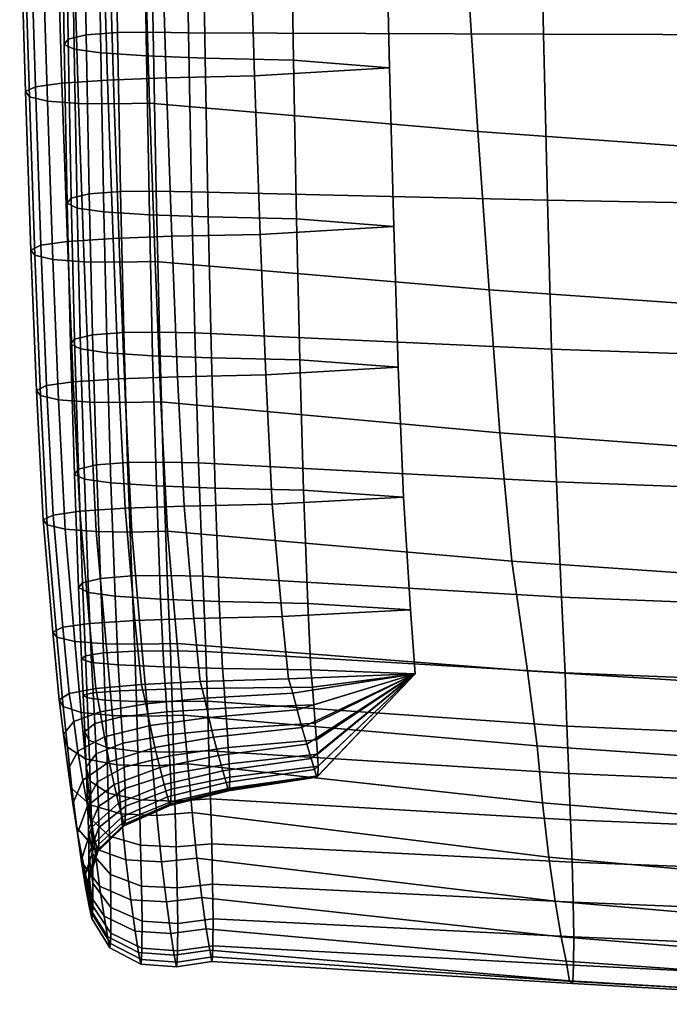
# Model space of a CAD drawing. Extents: x -15.4 to 15.4, y -15.4 to 17.3.
# Drawn here: x -10.1 to -9.2, y -13 to -11.7 of the extents above; entities that cross this region are included whole.
import ezdxf

# ---------------------------------------------------------------- set-up
doc = ezdxf.new("R2010")
doc.units = 0
doc.header["$MEASUREMENT"] = 0
doc.layers.add('KNOLL_STUDIO_CHAIR_CUSHIO0', color=3, linetype='CONTINUOUS')

msp = doc.modelspace()

# ---------------------------------------------------------------- linework, layer by layer
at = {"layer": 'KNOLL_STUDIO_CHAIR_CUSHIO0'}
for points in [[(-9.4023, -11.6927, 15.3724), (-8.9134, -11.694, 15.4545), (-8.9202, -11.423, 15.4371), (-9.408, -11.4275, 15.346)], [(-10.0512, -11.6998, 15.2105), (-10.0266, -11.6939, 15.2502), (-10.0307, -11.4358, 15.2146), (-10.0552, -11.4417, 15.1749)], [(-10.0266, -11.6939, 15.2502), (-9.984, -11.6907, 15.2721), (-9.9881, -11.4325, 15.2365), (-10.0307, -11.4358, 15.2146)], [(-9.984, -11.6907, 15.2721), (-9.9354, -11.6901, 15.2757), (-9.9395, -11.432, 15.2402), (-9.9881, -11.4325, 15.2365)], [(-9.9354, -11.6901, 15.2757), (-9.8871, -11.6912, 15.2686), (-9.8911, -11.433, 15.233), (-9.9395, -11.432, 15.2402)], [(-9.4023, -11.6927, 15.3724), (-9.408, -11.4275, 15.346), (-9.8911, -11.433, 15.233), (-9.8871, -11.6912, 15.2686)], [(-10.0566, -11.7067, 15.1644), (-10.0512, -11.6998, 15.2105), (-10.0552, -11.4417, 15.1749), (-10.0607, -11.4485, 15.1288)], [(-10.043, -11.7132, 15.1202), (-10.0566, -11.7067, 15.1644), (-10.0607, -11.4485, 15.1288), (-10.0471, -11.4551, 15.0846)], [(-10.0067, -11.7184, 15.0855), (-10.043, -11.7132, 15.1202), (-10.0471, -11.4551, 15.0846), (-10.0108, -11.4602, 15.0499)], [(-9.9445, -11.7225, 15.0581), (-10.0067, -11.7184, 15.0855), (-10.0108, -11.4602, 15.0499), (-9.9486, -11.4643, 15.0225)], [(-9.8644, -11.7254, 15.0383), (-9.9445, -11.7225, 15.0581), (-9.9486, -11.4643, 15.0225), (-9.8685, -11.4673, 15.0028)], [(-9.7438, -11.7281, 15.0202), (-9.8644, -11.7254, 15.0383), (-9.8685, -11.4673, 15.0028), (-9.7479, -11.4699, 14.9846)], [(-9.6126, -11.7389, 14.9496), (-9.7438, -11.7281, 15.0202), (-9.7479, -11.4699, 14.9846), (-9.6185, -11.4811, 14.9121)], [(-9.9252, -11.4949, 14.8215), (-9.9174, -11.7525, 14.8608), (-9.7968, -11.7498, 14.8789), (-9.8046, -11.4922, 14.8396)], [(-9.8046, -11.4922, 14.8396), (-9.7968, -11.7498, 14.8789), (-9.6126, -11.7389, 14.9496), (-9.6185, -11.4811, 14.9121)], [(-10.1038, -11.5071, 14.7397), (-10.096, -11.7646, 14.779), (-10.0597, -11.7595, 14.8136), (-10.0675, -11.5019, 14.7743)], [(-10.0675, -11.5019, 14.7743), (-10.0597, -11.7595, 14.8136), (-9.9975, -11.7554, 14.8411), (-10.0053, -11.4978, 14.8018)], [(-10.0053, -11.4978, 14.8018), (-9.9975, -11.7554, 14.8411), (-9.9174, -11.7525, 14.8608), (-9.9252, -11.4949, 14.8215)], [(-10.1174, -11.5136, 14.6954), (-10.1096, -11.7712, 14.7347), (-10.096, -11.7646, 14.779), (-10.1038, -11.5071, 14.7397)], [(-10.112, -11.5205, 14.6494), (-10.1041, -11.7781, 14.6887), (-10.1096, -11.7712, 14.7347), (-10.1174, -11.5136, 14.6954)], [(-10.0874, -11.5264, 14.6097), (-10.0796, -11.784, 14.6489), (-10.1041, -11.7781, 14.6887), (-10.112, -11.5205, 14.6494)], [(-10.0448, -11.5296, 14.5878), (-10.037, -11.7872, 14.6271), (-10.0796, -11.784, 14.6489), (-10.0874, -11.5264, 14.6097)], [(-9.9962, -11.5302, 14.5841), (-9.9884, -11.7877, 14.6234), (-10.037, -11.7872, 14.6271), (-10.0448, -11.5296, 14.5878)], [(-9.9479, -11.5291, 14.5912), (-9.94, -11.7867, 14.6305), (-9.9884, -11.7877, 14.6234), (-9.9962, -11.5302, 14.5841)], [(-9.94, -11.7867, 14.6305), (-9.9479, -11.5291, 14.5912), (-9.5088, -11.5703, 14.3411), (-9.4919, -11.8256, 14.4011)], [(-9.4919, -11.8256, 14.4011), (-9.5088, -11.5703, 14.3411), (-9.0504, -11.6054, 14.1274), (-9.0272, -11.8587, 14.2062)], [(-10.047, -11.9165, 15.2397), (-10.0225, -11.9106, 15.2794), (-10.0266, -11.6939, 15.2502), (-10.0512, -11.6998, 15.2105)], [(-10.0225, -11.9106, 15.2794), (-9.9799, -11.9073, 15.3013), (-9.984, -11.6907, 15.2721), (-10.0266, -11.6939, 15.2502)], [(-9.9799, -11.9073, 15.3013), (-9.9313, -11.9068, 15.305), (-9.9354, -11.6901, 15.2757), (-9.984, -11.6907, 15.2721)], [(-9.9313, -11.9068, 15.305), (-9.8829, -11.9079, 15.2979), (-9.8871, -11.6912, 15.2686), (-9.9354, -11.6901, 15.2757)], [(-9.3969, -11.9192, 15.3924), (-9.4023, -11.6927, 15.3724), (-9.8871, -11.6912, 15.2686), (-9.8829, -11.9079, 15.2979)], [(-9.3969, -11.9192, 15.3924), (-8.9071, -11.9281, 15.4655), (-8.9134, -11.694, 15.4545), (-9.4023, -11.6927, 15.3724)], [(-10.0525, -11.9233, 15.1937), (-10.047, -11.9165, 15.2397), (-10.0512, -11.6998, 15.2105), (-10.0566, -11.7067, 15.1644)], [(-10.0388, -11.9299, 15.1494), (-10.0525, -11.9233, 15.1937), (-10.0566, -11.7067, 15.1644), (-10.043, -11.7132, 15.1202)], [(-10.0026, -11.9351, 15.1148), (-10.0388, -11.9299, 15.1494), (-10.043, -11.7132, 15.1202), (-10.0067, -11.7184, 15.0855)], [(-9.9404, -11.9391, 15.0873), (-10.0026, -11.9351, 15.1148), (-10.0067, -11.7184, 15.0855), (-9.9445, -11.7225, 15.0581)], [(-9.8603, -11.9421, 15.0676), (-9.9404, -11.9391, 15.0873), (-9.9445, -11.7225, 15.0581), (-9.8644, -11.7254, 15.0383)], [(-9.7397, -11.9448, 15.0494), (-9.8603, -11.9421, 15.0676), (-9.8644, -11.7254, 15.0383), (-9.7438, -11.7281, 15.0202)], [(-9.6067, -11.9553, 14.981), (-9.7397, -11.9448, 15.0494), (-9.7438, -11.7281, 15.0202), (-9.6126, -11.7389, 14.9496)], [(-9.7968, -11.7498, 14.8789), (-9.7892, -11.9658, 14.9125), (-9.6067, -11.9553, 14.981), (-9.6126, -11.7389, 14.9496)], [(-10.096, -11.7646, 14.779), (-10.0884, -11.9807, 14.8126), (-10.0521, -11.9755, 14.8472), (-10.0597, -11.7595, 14.8136)], [(-10.0597, -11.7595, 14.8136), (-10.0521, -11.9755, 14.8472), (-9.9899, -11.9715, 14.8747), (-9.9975, -11.7554, 14.8411)], [(-9.9975, -11.7554, 14.8411), (-9.9899, -11.9715, 14.8747), (-9.9098, -11.9685, 14.8944), (-9.9174, -11.7525, 14.8608)], [(-9.9174, -11.7525, 14.8608), (-9.9098, -11.9685, 14.8944), (-9.7892, -11.9658, 14.9125), (-9.7968, -11.7498, 14.8789)], [(-10.1096, -11.7712, 14.7347), (-10.102, -11.9872, 14.7683), (-10.0884, -11.9807, 14.8126), (-10.096, -11.7646, 14.779)], [(-10.1041, -11.7781, 14.6887), (-10.0966, -11.9941, 14.7223), (-10.102, -11.9872, 14.7683), (-10.1096, -11.7712, 14.7347)], [(-10.0796, -11.784, 14.6489), (-10.072, -12, 14.6826), (-10.0966, -11.9941, 14.7223), (-10.1041, -11.7781, 14.6887)], [(-10.037, -11.7872, 14.6271), (-10.0294, -12.0032, 14.6607), (-10.072, -12, 14.6826), (-10.0796, -11.784, 14.6489)], [(-9.9884, -11.7877, 14.6234), (-9.9808, -12.0038, 14.657), (-10.0294, -12.0032, 14.6607), (-10.037, -11.7872, 14.6271)], [(-9.94, -11.7867, 14.6305), (-9.9325, -12.0027, 14.6641), (-9.9808, -12.0038, 14.657), (-9.9884, -11.7877, 14.6234)], [(-9.9325, -12.0027, 14.6641), (-9.94, -11.7867, 14.6305), (-9.4919, -11.8256, 14.4011), (-9.4766, -12.0416, 14.4547)], [(-9.4766, -12.0416, 14.4547), (-9.4919, -11.8256, 14.4011), (-9.0272, -11.8587, 14.2062), (-9.0063, -12.0743, 14.2789)], [(-10.0179, -12.1028, 15.3046), (-9.9754, -12.0995, 15.3265), (-9.9799, -11.9073, 15.3013), (-10.0225, -11.9106, 15.2794)], [(-9.9754, -12.0995, 15.3265), (-9.9267, -12.099, 15.3301), (-9.9313, -11.9068, 15.305), (-9.9799, -11.9073, 15.3013)], [(-9.9267, -12.099, 15.3301), (-9.8784, -12.1, 15.323), (-9.8829, -11.9079, 15.2979), (-9.9313, -11.9068, 15.305)], [(-9.3913, -12.1226, 15.4073), (-9.3969, -11.9192, 15.3924), (-9.8829, -11.9079, 15.2979), (-9.8784, -12.1, 15.323)], [(-10.0479, -12.1155, 15.2188), (-10.0425, -12.1087, 15.2649), (-10.047, -11.9165, 15.2397), (-10.0525, -11.9233, 15.1937)], [(-10.0425, -12.1087, 15.2649), (-10.0179, -12.1028, 15.3046), (-10.0225, -11.9106, 15.2794), (-10.047, -11.9165, 15.2397)], [(-9.3913, -12.1226, 15.4073), (-8.9007, -12.1394, 15.4702), (-8.9071, -11.9281, 15.4655), (-9.3969, -11.9192, 15.3924)], [(-10.0343, -12.1221, 15.1746), (-10.0479, -12.1155, 15.2188), (-10.0525, -11.9233, 15.1937), (-10.0388, -11.9299, 15.1494)], [(-9.998, -12.1273, 15.1399), (-10.0343, -12.1221, 15.1746), (-10.0388, -11.9299, 15.1494), (-10.0026, -11.9351, 15.1148)], [(-9.9359, -12.1313, 15.1125), (-9.998, -12.1273, 15.1399), (-10.0026, -11.9351, 15.1148), (-9.9404, -11.9391, 15.0873)], [(-9.8557, -12.1343, 15.0928), (-9.9359, -12.1313, 15.1125), (-9.9404, -11.9391, 15.0873), (-9.8603, -11.9421, 15.0676)], [(-9.7352, -12.137, 15.0746), (-9.8557, -12.1343, 15.0928), (-9.8603, -11.9421, 15.0676), (-9.7397, -11.9448, 15.0494)], [(-9.6006, -12.1471, 15.0088), (-9.7352, -12.137, 15.0746), (-9.7397, -11.9448, 15.0494), (-9.6067, -11.9553, 14.981)], [(-9.7892, -11.9658, 14.9125), (-9.7816, -12.1572, 14.9429), (-9.6006, -12.1471, 15.0088), (-9.6067, -11.9553, 14.981)], [(-10.0884, -11.9807, 14.8126), (-10.0807, -12.1721, 14.843), (-10.0444, -12.1669, 14.8776), (-10.0521, -11.9755, 14.8472)], [(-10.0521, -11.9755, 14.8472), (-10.0444, -12.1669, 14.8776), (-9.9823, -12.1629, 14.9051), (-9.9899, -11.9715, 14.8747)], [(-9.9899, -11.9715, 14.8747), (-9.9823, -12.1629, 14.9051), (-9.9021, -12.1599, 14.9248), (-9.9098, -11.9685, 14.8944)], [(-9.9098, -11.9685, 14.8944), (-9.9021, -12.1599, 14.9248), (-9.7816, -12.1572, 14.9429), (-9.7892, -11.9658, 14.9125)], [(-10.102, -11.9872, 14.7683), (-10.0943, -12.1787, 14.7987), (-10.0807, -12.1721, 14.843), (-10.0884, -11.9807, 14.8126)], [(-10.0966, -11.9941, 14.7223), (-10.0889, -12.1855, 14.7527), (-10.0943, -12.1787, 14.7987), (-10.102, -11.9872, 14.7683)], [(-10.072, -12, 14.6826), (-10.0643, -12.1914, 14.713), (-10.0889, -12.1855, 14.7527), (-10.0966, -11.9941, 14.7223)], [(-10.0294, -12.0032, 14.6607), (-10.0218, -12.1946, 14.6911), (-10.0643, -12.1914, 14.713), (-10.072, -12, 14.6826)], [(-9.9808, -12.0038, 14.657), (-9.9731, -12.1952, 14.6874), (-10.0218, -12.1946, 14.6911), (-10.0294, -12.0032, 14.6607)], [(-9.9325, -12.0027, 14.6641), (-9.9248, -12.1941, 14.6945), (-9.9731, -12.1952, 14.6874), (-9.9808, -12.0038, 14.657)], [(-9.9248, -12.1941, 14.6945), (-9.9325, -12.0027, 14.6641), (-9.4766, -12.0416, 14.4547), (-9.4619, -12.2364, 14.5062)], [(-9.4619, -12.2364, 14.5062), (-9.4766, -12.0416, 14.4547), (-9.0063, -12.0743, 14.2789), (-8.9864, -12.2713, 14.3507)], [(-10.0426, -12.2931, 15.2411), (-10.0372, -12.2862, 15.2871), (-10.0425, -12.1087, 15.2649), (-10.0479, -12.1155, 15.2188)], [(-10.0372, -12.2862, 15.2871), (-10.0127, -12.2803, 15.3268), (-10.0179, -12.1028, 15.3046), (-10.0425, -12.1087, 15.2649)], [(-10.0127, -12.2803, 15.3268), (-9.9701, -12.2771, 15.3487), (-9.9754, -12.0995, 15.3265), (-10.0179, -12.1028, 15.3046)], [(-9.9701, -12.2771, 15.3487), (-9.9214, -12.2765, 15.3524), (-9.9267, -12.099, 15.3301), (-9.9754, -12.0995, 15.3265)], [(-9.9214, -12.2765, 15.3524), (-9.8731, -12.2776, 15.3452), (-9.8784, -12.1, 15.323), (-9.9267, -12.099, 15.3301)], [(-9.3847, -12.3033, 15.4168), (-9.3913, -12.1226, 15.4073), (-9.8784, -12.1, 15.323), (-9.8731, -12.2776, 15.3452)], [(-10.029, -12.2996, 15.1968), (-10.0426, -12.2931, 15.2411), (-10.0479, -12.1155, 15.2188), (-10.0343, -12.1221, 15.1746)], [(-9.9928, -12.3048, 15.1621), (-10.029, -12.2996, 15.1968), (-10.0343, -12.1221, 15.1746), (-9.998, -12.1273, 15.1399)], [(-9.3847, -12.3033, 15.4168), (-8.8934, -12.3219, 15.4684), (-8.9007, -12.1394, 15.4702), (-9.3913, -12.1226, 15.4073)], [(-9.9306, -12.3089, 15.1347), (-9.9928, -12.3048, 15.1621), (-9.998, -12.1273, 15.1399), (-9.9359, -12.1313, 15.1125)], [(-9.8504, -12.3118, 15.115), (-9.9306, -12.3089, 15.1347), (-9.9359, -12.1313, 15.1125), (-9.8557, -12.1343, 15.0928)], [(-9.7299, -12.3145, 15.0968), (-9.8504, -12.3118, 15.115), (-9.8557, -12.1343, 15.0928), (-9.7352, -12.137, 15.0746)], [(-9.5935, -12.3241, 15.0345), (-9.7299, -12.3145, 15.0968), (-9.7352, -12.137, 15.0746), (-9.6006, -12.1471, 15.0088)], [(-9.7816, -12.1572, 14.9429), (-9.7726, -12.3337, 14.9721), (-9.5935, -12.3241, 15.0345), (-9.6006, -12.1471, 15.0088)], [(-10.0444, -12.1669, 14.8776), (-10.0354, -12.3434, 14.9068), (-9.9733, -12.3394, 14.9342), (-9.9823, -12.1629, 14.9051)], [(-9.9823, -12.1629, 14.9051), (-9.9733, -12.3394, 14.9342), (-9.8931, -12.3364, 14.9539), (-9.9021, -12.1599, 14.9248)], [(-9.9021, -12.1599, 14.9248), (-9.8931, -12.3364, 14.9539), (-9.7726, -12.3337, 14.9721), (-9.7816, -12.1572, 14.9429)], [(-10.0943, -12.1787, 14.7987), (-10.0853, -12.3551, 14.8279), (-10.0717, -12.3486, 14.8721), (-10.0807, -12.1721, 14.843)], [(-10.0807, -12.1721, 14.843), (-10.0717, -12.3486, 14.8721), (-10.0354, -12.3434, 14.9068), (-10.0444, -12.1669, 14.8776)], [(-10.0889, -12.1855, 14.7527), (-10.0799, -12.362, 14.7818), (-10.0853, -12.3551, 14.8279), (-10.0943, -12.1787, 14.7987)], [(-10.0643, -12.1914, 14.713), (-10.0554, -12.3679, 14.7421), (-10.0799, -12.362, 14.7818), (-10.0889, -12.1855, 14.7527)], [(-10.0218, -12.1946, 14.6911), (-10.0128, -12.3711, 14.7202), (-10.0554, -12.3679, 14.7421), (-10.0643, -12.1914, 14.713)], [(-9.9731, -12.1952, 14.6874), (-9.9641, -12.3717, 14.7166), (-10.0128, -12.3711, 14.7202), (-10.0218, -12.1946, 14.6911)], [(-9.9248, -12.1941, 14.6945), (-9.9158, -12.3706, 14.7237), (-9.9641, -12.3717, 14.7166), (-9.9731, -12.1952, 14.6874)], [(-9.9158, -12.3706, 14.7237), (-9.9248, -12.1941, 14.6945), (-9.4619, -12.2364, 14.5062), (-9.4455, -12.4117, 14.5599)], [(-9.4455, -12.4117, 14.5599), (-9.4619, -12.2364, 14.5062), (-8.9864, -12.2713, 14.3507), (-8.9646, -12.4448, 14.4277)], [(-10.0316, -12.4408, 15.3055), (-10.0071, -12.4349, 15.3452), (-10.0127, -12.2803, 15.3268), (-10.0372, -12.2862, 15.2871)], [(-10.0071, -12.4349, 15.3452), (-9.9645, -12.4316, 15.3671), (-9.9701, -12.2771, 15.3487), (-10.0127, -12.2803, 15.3268)], [(-9.9645, -12.4316, 15.3671), (-9.9159, -12.4311, 15.3708), (-9.9214, -12.2765, 15.3524), (-9.9701, -12.2771, 15.3487)], [(-9.9159, -12.4311, 15.3708), (-9.8676, -12.4321, 15.3636), (-9.8731, -12.2776, 15.3452), (-9.9214, -12.2765, 15.3524)], [(-9.3779, -12.4605, 15.4217), (-9.3847, -12.3033, 15.4168), (-9.8731, -12.2776, 15.3452), (-9.8676, -12.4321, 15.3636)], [(-10.0371, -12.4476, 15.2594), (-10.0316, -12.4408, 15.3055), (-10.0372, -12.2862, 15.2871), (-10.0426, -12.2931, 15.2411)], [(-10.0235, -12.4542, 15.2152), (-10.0371, -12.4476, 15.2594), (-10.0426, -12.2931, 15.2411), (-10.029, -12.2996, 15.1968)], [(-9.9872, -12.4593, 15.1805), (-10.0235, -12.4542, 15.2152), (-10.029, -12.2996, 15.1968), (-9.9928, -12.3048, 15.1621)], [(-9.925, -12.4634, 15.1531), (-9.9872, -12.4593, 15.1805), (-9.9928, -12.3048, 15.1621), (-9.9306, -12.3089, 15.1347)], [(-9.8449, -12.4664, 15.1334), (-9.925, -12.4634, 15.1531), (-9.9306, -12.3089, 15.1347), (-9.8504, -12.3118, 15.115)], [(-9.7243, -12.469, 15.1152), (-9.8449, -12.4664, 15.1334), (-9.8504, -12.3118, 15.115), (-9.7299, -12.3145, 15.0968)], [(-9.3779, -12.4605, 15.4217), (-8.8861, -12.4801, 15.4619), (-8.8934, -12.3219, 15.4684), (-9.3847, -12.3033, 15.4168)], [(-9.7726, -12.3337, 14.9721), (-9.7593, -12.4868, 15.0007), (-9.5841, -12.4779, 15.058), (-9.5935, -12.3241, 15.0345)], [(-9.5841, -12.4779, 15.058), (-9.7243, -12.469, 15.1152), (-9.7299, -12.3145, 15.0968), (-9.5935, -12.3241, 15.0345)], [(-9.9733, -12.3394, 14.9342), (-9.96, -12.4924, 14.9628), (-9.8799, -12.4895, 14.9825), (-9.8931, -12.3364, 14.9539)], [(-9.8931, -12.3364, 14.9539), (-9.8799, -12.4895, 14.9825), (-9.7593, -12.4868, 15.0007), (-9.7726, -12.3337, 14.9721)], [(-10.0853, -12.3551, 14.8279), (-10.0721, -12.5082, 14.8565), (-10.0585, -12.5016, 14.9007), (-10.0717, -12.3486, 14.8721)], [(-10.0717, -12.3486, 14.8721), (-10.0585, -12.5016, 14.9007), (-10.0222, -12.4965, 14.9354), (-10.0354, -12.3434, 14.9068)], [(-10.0354, -12.3434, 14.9068), (-10.0222, -12.4965, 14.9354), (-9.96, -12.4924, 14.9628), (-9.9733, -12.3394, 14.9342)], [(-10.0799, -12.362, 14.7818), (-10.0667, -12.515, 14.8104), (-10.0721, -12.5082, 14.8565), (-10.0853, -12.3551, 14.8279)], [(-10.0554, -12.3679, 14.7421), (-10.0421, -12.5209, 14.7707), (-10.0667, -12.515, 14.8104), (-10.0799, -12.362, 14.7818)], [(-10.0128, -12.3711, 14.7202), (-9.9995, -12.5242, 14.7488), (-10.0421, -12.5209, 14.7707), (-10.0554, -12.3679, 14.7421)], [(-9.9641, -12.3717, 14.7166), (-9.9509, -12.5247, 14.7451), (-9.9995, -12.5242, 14.7488), (-10.0128, -12.3711, 14.7202)], [(-9.9158, -12.3706, 14.7237), (-9.9026, -12.5236, 14.7523), (-9.9509, -12.5247, 14.7451), (-9.9641, -12.3717, 14.7166)], [(-9.9026, -12.5236, 14.7523), (-9.9158, -12.3706, 14.7237), (-9.4455, -12.4117, 14.5599), (-9.4242, -12.561, 14.6193)], [(-9.4242, -12.561, 14.6193), (-9.4455, -12.4117, 14.5599), (-8.9646, -12.4448, 14.4277), (-8.939, -12.5913, 14.5113)], [(-10.0028, -12.5364, 15.3569), (-9.9602, -12.5342, 15.3789), (-9.9645, -12.4316, 15.3671), (-10.0071, -12.4349, 15.3452)], [(-9.9602, -12.5342, 15.3789), (-9.9116, -12.5338, 15.3826), (-9.9159, -12.4311, 15.3708), (-9.9645, -12.4316, 15.3671)], [(-9.9116, -12.5338, 15.3826), (-9.8633, -12.5346, 15.3754), (-9.8676, -12.4321, 15.3636), (-9.9159, -12.4311, 15.3708)], [(-9.373, -12.5638, 15.4235), (-9.3779, -12.4605, 15.4217), (-9.8676, -12.4321, 15.3636), (-9.8633, -12.5346, 15.3754)], [(-10.0328, -12.545, 15.2706), (-10.0274, -12.5404, 15.3169), (-10.0316, -12.4408, 15.3055), (-10.0371, -12.4476, 15.2594)], [(-10.0274, -12.5404, 15.3169), (-10.0028, -12.5364, 15.3569), (-10.0071, -12.4349, 15.3452), (-10.0316, -12.4408, 15.3055)], [(-10.0192, -12.5495, 15.2261), (-10.0328, -12.545, 15.2706), (-10.0371, -12.4476, 15.2594), (-10.0235, -12.4542, 15.2152)], [(-9.9829, -12.553, 15.1912), (-10.0192, -12.5495, 15.2261), (-10.0235, -12.4542, 15.2152), (-9.9872, -12.4593, 15.1805)], [(-9.9207, -12.5557, 15.1636), (-9.9829, -12.553, 15.1912), (-9.9872, -12.4593, 15.1805), (-9.925, -12.4634, 15.1531)], [(-9.8406, -12.5577, 15.1438), (-9.9207, -12.5557, 15.1636), (-9.925, -12.4634, 15.1531), (-9.8449, -12.4664, 15.1334)], [(-9.72, -12.5595, 15.1255), (-9.8406, -12.5577, 15.1438), (-9.8449, -12.4664, 15.1334), (-9.7243, -12.469, 15.1152)], [(-9.5776, -12.565, 15.0715), (-9.72, -12.5595, 15.1255), (-9.7243, -12.469, 15.1152), (-9.5841, -12.4779, 15.058)], [(-9.3779, -12.4605, 15.4217), (-9.373, -12.5638, 15.4235), (-8.8809, -12.5832, 15.4552), (-8.8861, -12.4801, 15.4619)], [(-9.8799, -12.4895, 14.9825), (-9.8712, -12.5756, 14.9997), (-9.7506, -12.572, 15.0176), (-9.7593, -12.4868, 15.0007)], [(-9.7593, -12.4868, 15.0007), (-9.7506, -12.572, 15.0176), (-9.5776, -12.565, 15.0715), (-9.5841, -12.4779, 15.058)], [(-10.0585, -12.5016, 14.9007), (-10.0498, -12.5918, 14.9185), (-10.0135, -12.585, 14.9529), (-10.0222, -12.4965, 14.9354)], [(-10.0222, -12.4965, 14.9354), (-10.0135, -12.585, 14.9529), (-9.9513, -12.5795, 14.9801), (-9.96, -12.4924, 14.9628)], [(-9.96, -12.4924, 14.9628), (-9.9513, -12.5795, 14.9801), (-9.8712, -12.5756, 14.9997), (-9.8799, -12.4895, 14.9825)], [(-10.0721, -12.5082, 14.8565), (-10.0634, -12.6007, 14.8747), (-10.0498, -12.5918, 14.9185), (-10.0585, -12.5016, 14.9007)], [(-10.0667, -12.515, 14.8104), (-10.0579, -12.6098, 14.829), (-10.0634, -12.6007, 14.8747), (-10.0721, -12.5082, 14.8565)], [(-10.0421, -12.5209, 14.7707), (-10.0334, -12.6177, 14.7897), (-10.0579, -12.6098, 14.829), (-10.0667, -12.515, 14.8104)], [(-9.9995, -12.5242, 14.7488), (-9.9908, -12.6221, 14.768), (-10.0334, -12.6177, 14.7897), (-10.0421, -12.5209, 14.7707)], [(-9.9509, -12.5247, 14.7451), (-9.9422, -12.6228, 14.7644), (-9.9908, -12.6221, 14.768), (-9.9995, -12.5242, 14.7488)], [(-9.9026, -12.5236, 14.7523), (-9.8939, -12.6214, 14.7714), (-9.9422, -12.6228, 14.7644), (-9.9509, -12.5247, 14.7451)], [(-9.8939, -12.6214, 14.7714), (-9.9026, -12.5236, 14.7523), (-9.4242, -12.561, 14.6193), (-9.4112, -12.6632, 14.6616)], [(-10.0251, -12.5979, 15.3223), (-10.0274, -12.5404, 15.3169), (-10.0328, -12.545, 15.2706), (-10.0306, -12.5944, 15.2759)], [(-10.0006, -12.601, 15.3623), (-10.0028, -12.5364, 15.3569), (-10.0274, -12.5404, 15.3169), (-10.0251, -12.5979, 15.3223)], [(-9.958, -12.6027, 15.3844), (-9.9602, -12.5342, 15.3789), (-10.0028, -12.5364, 15.3569), (-10.0006, -12.601, 15.3623)], [(-9.9094, -12.6029, 15.3881), (-9.9116, -12.5338, 15.3826), (-9.9602, -12.5342, 15.3789), (-9.958, -12.6027, 15.3844)], [(-9.861, -12.6024, 15.3809), (-9.8633, -12.5346, 15.3754), (-9.9116, -12.5338, 15.3826), (-9.9094, -12.6029, 15.3881)], [(-9.3704, -12.6363, 15.4197), (-9.373, -12.5638, 15.4235), (-9.8633, -12.5346, 15.3754), (-9.861, -12.6024, 15.3809)], [(-10.0306, -12.5944, 15.2759), (-10.0328, -12.545, 15.2706), (-10.0192, -12.5495, 15.2261), (-10.0169, -12.591, 15.2313)], [(-10.0169, -12.591, 15.2313), (-10.0192, -12.5495, 15.2261), (-9.9829, -12.553, 15.1912), (-9.9807, -12.5883, 15.1964)], [(-9.9807, -12.5883, 15.1964), (-9.9829, -12.553, 15.1912), (-9.9207, -12.5557, 15.1636), (-9.9185, -12.5862, 15.1687)], [(-9.9185, -12.5862, 15.1687), (-9.9207, -12.5557, 15.1636), (-9.8406, -12.5577, 15.1438), (-9.8383, -12.5847, 15.1488)], [(-9.8383, -12.5847, 15.1488), (-9.8406, -12.5577, 15.1438), (-9.72, -12.5595, 15.1255), (-9.7178, -12.5833, 15.1305)], [(-9.5776, -12.565, 15.0715), (-9.7506, -12.572, 15.0176), (-9.7446, -12.5914, 15.0167), (-9.5776, -12.565, 15.0715)], [(-9.5776, -12.565, 15.0715), (-9.7446, -12.5914, 15.0167), (-9.7386, -12.6143, 15.0079), (-9.5776, -12.565, 15.0715)], [(-9.5776, -12.565, 15.0715), (-9.7386, -12.6143, 15.0079), (-9.7322, -12.6385, 15.0031), (-9.5776, -12.565, 15.0715)], [(-9.5776, -12.565, 15.0715), (-9.7322, -12.6385, 15.0031), (-9.7255, -12.6612, 15.006), (-9.5776, -12.565, 15.0715)], [(-9.5776, -12.565, 15.0715), (-9.7255, -12.6612, 15.006), (-9.7195, -12.6806, 15.0152), (-9.5776, -12.565, 15.0715)], [(-9.5776, -12.565, 15.0715), (-9.7178, -12.5833, 15.1305), (-9.72, -12.5595, 15.1255), (-9.5776, -12.565, 15.0715)], [(-9.5776, -12.565, 15.0715), (-9.7195, -12.6806, 15.0152), (-9.7148, -12.6954, 15.0294), (-9.5776, -12.565, 15.0715)], [(-9.5776, -12.565, 15.0715), (-9.7159, -12.6075, 15.1318), (-9.7178, -12.5833, 15.1305), (-9.5776, -12.565, 15.0715)], [(-9.5776, -12.565, 15.0715), (-9.7139, -12.6326, 15.1277), (-9.7159, -12.6075, 15.1318), (-9.5776, -12.565, 15.0715)], [(-9.5776, -12.565, 15.0715), (-9.7148, -12.6954, 15.0294), (-9.7117, -12.7062, 15.0468), (-9.5776, -12.565, 15.0715)], [(-9.5776, -12.565, 15.0715), (-9.7121, -12.6553, 15.1197), (-9.7139, -12.6326, 15.1277), (-9.5776, -12.565, 15.0715)], [(-9.5776, -12.565, 15.0715), (-9.7108, -12.6747, 15.1094), (-9.7121, -12.6553, 15.1197), (-9.5776, -12.565, 15.0715)], [(-9.5776, -12.565, 15.0715), (-9.7117, -12.7062, 15.0468), (-9.7108, -12.7049, 15.0661), (-9.5776, -12.565, 15.0715)], [(-9.5776, -12.565, 15.0715), (-9.7101, -12.6908, 15.0985), (-9.7108, -12.6747, 15.1094), (-9.5776, -12.565, 15.0715)], [(-9.5776, -12.565, 15.0715), (-9.7108, -12.7049, 15.0661), (-9.7104, -12.7043, 15.087), (-9.5776, -12.565, 15.0715)], [(-9.5776, -12.565, 15.0715), (-9.7104, -12.7043, 15.087), (-9.7101, -12.6908, 15.0985), (-9.5776, -12.565, 15.0715)], [(-9.4112, -12.6632, 14.6616), (-9.4242, -12.561, 14.6193), (-8.939, -12.5913, 14.5113), (-8.9235, -12.6966, 14.5738)], [(-9.373, -12.5638, 15.4235), (-9.3704, -12.6363, 15.4197), (-8.8782, -12.6583, 15.4448), (-8.8809, -12.5832, 15.4552)], [(-10.0135, -12.585, 14.9529), (-10.0075, -12.6168, 14.9558), (-9.9453, -12.6061, 14.9814), (-9.9513, -12.5795, 14.9801)], [(-9.9513, -12.5795, 14.9801), (-9.9453, -12.6061, 14.9814), (-9.8651, -12.5985, 14.9998), (-9.8712, -12.5756, 14.9997)], [(-9.8712, -12.5756, 14.9997), (-9.8651, -12.5985, 14.9998), (-9.7446, -12.5914, 15.0167), (-9.7506, -12.572, 15.0176)], [(-10.0634, -12.6007, 14.8747), (-10.0574, -12.6475, 14.8821), (-10.0437, -12.6303, 14.9234), (-10.0498, -12.5918, 14.9185)], [(-10.0498, -12.5918, 14.9185), (-10.0437, -12.6303, 14.9234), (-10.0075, -12.6168, 14.9558), (-10.0135, -12.585, 14.9529)], [(-10.0286, -12.6438, 15.273), (-10.0306, -12.5944, 15.2759), (-10.0169, -12.591, 15.2313), (-10.015, -12.6327, 15.2297)], [(-10.0232, -12.6555, 15.318), (-10.0251, -12.5979, 15.3223), (-10.0306, -12.5944, 15.2759), (-10.0286, -12.6438, 15.273)], [(-10.015, -12.6327, 15.2297), (-10.0169, -12.591, 15.2313), (-9.9807, -12.5883, 15.1964), (-9.9787, -12.6239, 15.1957)], [(-9.9787, -12.6239, 15.1957), (-9.9807, -12.5883, 15.1964), (-9.9185, -12.5862, 15.1687), (-9.9165, -12.617, 15.1688)], [(-9.9165, -12.617, 15.1688), (-9.9185, -12.5862, 15.1687), (-9.8383, -12.5847, 15.1488), (-9.8364, -12.612, 15.1495)], [(-9.8651, -12.5985, 14.9998), (-9.8592, -12.6245, 14.9926), (-9.7386, -12.6143, 15.0079), (-9.7446, -12.5914, 15.0167)], [(-9.8364, -12.612, 15.1495), (-9.8383, -12.5847, 15.1488), (-9.7178, -12.5833, 15.1305), (-9.7159, -12.6075, 15.1318)], [(-10.0579, -12.6098, 14.829), (-10.0519, -12.6653, 14.8391), (-10.0574, -12.6475, 14.8821), (-10.0634, -12.6007, 14.8747)], [(-9.9986, -12.6655, 15.3569), (-10.0006, -12.601, 15.3623), (-10.0251, -12.5979, 15.3223), (-10.0232, -12.6555, 15.318)], [(-10.0075, -12.6168, 14.9558), (-10.0015, -12.6511, 14.953), (-9.9393, -12.6356, 14.9761), (-9.9453, -12.6061, 14.9814)], [(-9.956, -12.671, 15.3784), (-9.958, -12.6027, 15.3844), (-10.0006, -12.601, 15.3623), (-9.9986, -12.6655, 15.3569)], [(-9.9074, -12.6719, 15.3819), (-9.9094, -12.6029, 15.3881), (-9.958, -12.6027, 15.3844), (-9.956, -12.671, 15.3784)], [(-9.9453, -12.6061, 14.9814), (-9.9393, -12.6356, 14.9761), (-9.8592, -12.6245, 14.9926), (-9.8651, -12.5985, 14.9998)], [(-9.8591, -12.6701, 15.375), (-9.861, -12.6024, 15.3809), (-9.9094, -12.6029, 15.3881), (-9.9074, -12.6719, 15.3819)], [(-9.3678, -12.7009, 15.4051), (-9.3704, -12.6363, 15.4197), (-9.861, -12.6024, 15.3809), (-9.8591, -12.6701, 15.375)], [(-9.8344, -12.6402, 15.1445), (-9.8364, -12.612, 15.1495), (-9.7159, -12.6075, 15.1318), (-9.7139, -12.6326, 15.1277)], [(-10.0334, -12.6177, 14.7897), (-10.0274, -12.6808, 14.8021), (-10.0519, -12.6653, 14.8391), (-10.0579, -12.6098, 14.829)], [(-10.0437, -12.6303, 14.9234), (-10.0378, -12.6706, 14.9239), (-10.0015, -12.6511, 14.953), (-10.0075, -12.6168, 14.9558)], [(-9.9908, -12.6221, 14.768), (-9.9848, -12.6893, 14.7816), (-10.0274, -12.6808, 14.8021), (-10.0334, -12.6177, 14.7897)], [(-9.9767, -12.6597, 15.1879), (-9.9787, -12.6239, 15.1957), (-9.9165, -12.617, 15.1688), (-9.9145, -12.6483, 15.1626)], [(-9.9145, -12.6483, 15.1626), (-9.9165, -12.617, 15.1688), (-9.8364, -12.612, 15.1495), (-9.8344, -12.6402, 15.1445)], [(-9.8592, -12.6245, 14.9926), (-9.8528, -12.6515, 14.9902), (-9.7322, -12.6385, 15.0031), (-9.7386, -12.6143, 15.0079)], [(-10.0574, -12.6475, 14.8821), (-10.0514, -12.6955, 14.8868), (-10.0378, -12.6706, 14.9239), (-10.0437, -12.6303, 14.9234)], [(-10.0266, -12.6924, 15.2607), (-10.0286, -12.6438, 15.273), (-10.015, -12.6327, 15.2297), (-10.013, -12.6741, 15.2199)], [(-10.013, -12.6741, 15.2199), (-10.015, -12.6327, 15.2297), (-9.9787, -12.6239, 15.1957), (-9.9767, -12.6597, 15.1879)], [(-9.9422, -12.6228, 14.7644), (-9.9362, -12.6907, 14.7782), (-9.9848, -12.6893, 14.7816), (-9.9908, -12.6221, 14.768)], [(-9.8939, -12.6214, 14.7714), (-9.8878, -12.6879, 14.7849), (-9.9362, -12.6907, 14.7782), (-9.9422, -12.6228, 14.7644)], [(-9.9393, -12.6356, 14.9761), (-9.9329, -12.6656, 14.9761), (-9.8528, -12.6515, 14.9902), (-9.8592, -12.6245, 14.9926)], [(-9.8878, -12.6879, 14.7849), (-9.8939, -12.6214, 14.7714), (-9.4112, -12.6632, 14.6616), (-9.4036, -12.741, 14.6949)], [(-9.8326, -12.6656, 15.1349), (-9.8344, -12.6402, 15.1445), (-9.7139, -12.6326, 15.1277), (-9.7121, -12.6553, 15.1197)], [(-10.0519, -12.6653, 14.8391), (-10.046, -12.7215, 14.8481), (-10.0514, -12.6955, 14.8868), (-10.0574, -12.6475, 14.8821)], [(-10.0212, -12.7115, 15.3032), (-10.0232, -12.6555, 15.318), (-10.0286, -12.6438, 15.273), (-10.0266, -12.6924, 15.2607)], [(-10.0015, -12.6511, 14.953), (-9.9951, -12.6853, 14.9565), (-9.9329, -12.6656, 14.9761), (-9.9393, -12.6356, 14.9761)], [(-9.9128, -12.6769, 15.1513), (-9.9145, -12.6483, 15.1626), (-9.8344, -12.6402, 15.1445), (-9.8326, -12.6656, 15.1349)], [(-9.8528, -12.6515, 14.9902), (-9.8461, -12.6764, 14.9958), (-9.7255, -12.6612, 15.006), (-9.7322, -12.6385, 15.0031)], [(-9.3704, -12.6363, 15.4197), (-9.3678, -12.7009, 15.4051), (-8.8755, -12.7218, 15.4255), (-8.8782, -12.6583, 15.4448)], [(-10.0378, -12.6706, 14.9239), (-10.0314, -12.7101, 14.9318), (-9.9951, -12.6853, 14.9565), (-10.0015, -12.6511, 14.953)], [(-9.9966, -12.728, 15.3398), (-9.9986, -12.6655, 15.3569), (-10.0232, -12.6555, 15.318), (-10.0212, -12.7115, 15.3032)], [(-10.0112, -12.7123, 15.2032), (-10.013, -12.6741, 15.2199), (-9.9767, -12.6597, 15.1879), (-9.9749, -12.6925, 15.1743)], [(-9.9749, -12.6925, 15.1743), (-9.9767, -12.6597, 15.1879), (-9.9145, -12.6483, 15.1626), (-9.9128, -12.6769, 15.1513)], [(-9.9329, -12.6656, 14.9761), (-9.9262, -12.693, 14.9848), (-9.8461, -12.6764, 14.9958), (-9.8528, -12.6515, 14.9902)], [(-9.8461, -12.6764, 14.9958), (-9.8401, -12.6975, 15.0082), (-9.7195, -12.6806, 15.0152), (-9.7255, -12.6612, 15.006)], [(-9.8313, -12.6877, 15.1224), (-9.8326, -12.6656, 15.1349), (-9.7121, -12.6553, 15.1197), (-9.7108, -12.6747, 15.1094)], [(-10.0274, -12.6808, 14.8021), (-10.0214, -12.7438, 14.8148), (-10.046, -12.7215, 14.8481), (-10.0519, -12.6653, 14.8391)], [(-10.0514, -12.6955, 14.8868), (-10.045, -12.7418, 14.9002), (-10.0314, -12.7101, 14.9318), (-10.0378, -12.6706, 14.9239)], [(-10.0248, -12.7375, 15.2401), (-10.0266, -12.6924, 15.2607), (-10.013, -12.6741, 15.2199), (-10.0112, -12.7123, 15.2032)], [(-9.954, -12.7371, 15.36), (-9.956, -12.671, 15.3784), (-9.9986, -12.6655, 15.3569), (-9.9966, -12.728, 15.3398)], [(-9.9951, -12.6853, 14.9565), (-9.9884, -12.7161, 14.9694), (-9.9262, -12.693, 14.9848), (-9.9329, -12.6656, 14.9761)], [(-9.9054, -12.7386, 15.3633), (-9.9074, -12.6719, 15.3819), (-9.956, -12.671, 15.3784), (-9.954, -12.7371, 15.36)], [(-9.9115, -12.7017, 15.1365), (-9.9128, -12.6769, 15.1513), (-9.8326, -12.6656, 15.1349), (-9.8313, -12.6877, 15.1224)], [(-9.8571, -12.7357, 15.3568), (-9.8591, -12.6701, 15.375), (-9.9074, -12.6719, 15.3819), (-9.9054, -12.7386, 15.3633)], [(-9.3654, -12.7641, 15.3798), (-9.3678, -12.7009, 15.4051), (-9.8591, -12.6701, 15.375), (-9.8571, -12.7357, 15.3568)], [(-9.8307, -12.7061, 15.1088), (-9.8313, -12.6877, 15.1224), (-9.7108, -12.6747, 15.1094), (-9.7101, -12.6908, 15.0985)], [(-9.4036, -12.741, 14.6949), (-9.4112, -12.6632, 14.6616), (-8.9235, -12.6966, 14.5738), (-8.9147, -12.7817, 14.6258)], [(-10.0314, -12.7101, 14.9318), (-10.0247, -12.7453, 14.95), (-9.9884, -12.7161, 14.9694), (-9.9951, -12.6853, 14.9565)], [(-9.9848, -12.6893, 14.7816), (-9.9788, -12.7562, 14.7964), (-10.0214, -12.7438, 14.8148), (-10.0274, -12.6808, 14.8021)], [(-9.9736, -12.7213, 15.1561), (-9.9749, -12.6925, 15.1743), (-9.9128, -12.6769, 15.1513), (-9.9115, -12.7017, 15.1365)], [(-9.8878, -12.6879, 14.7849), (-9.8819, -12.7542, 14.7993), (-9.9302, -12.7582, 14.7933), (-9.9362, -12.6907, 14.7782)], [(-9.9262, -12.693, 14.9848), (-9.9202, -12.7159, 15.0006), (-9.8401, -12.6975, 15.0082), (-9.8461, -12.6764, 14.9958)], [(-9.9108, -12.7226, 15.1199), (-9.9115, -12.7017, 15.1365), (-9.8313, -12.6877, 15.1224), (-9.8307, -12.7061, 15.1088)], [(-9.4036, -12.741, 14.6949), (-9.3951, -12.8151, 14.7325), (-9.8819, -12.7542, 14.7993), (-9.8878, -12.6879, 14.7849)], [(-9.7148, -12.6954, 15.0294), (-9.7195, -12.6806, 15.0152), (-9.8401, -12.6975, 15.0082), (-9.8354, -12.7134, 15.0258)], [(-10.046, -12.7215, 14.8481), (-10.0395, -12.7748, 14.8674), (-10.045, -12.7418, 14.9002), (-10.0514, -12.6955, 14.8868)], [(-10.0194, -12.7637, 15.2786), (-10.0212, -12.7115, 15.3032), (-10.0266, -12.6924, 15.2607), (-10.0248, -12.7375, 15.2401)], [(-10.0099, -12.7461, 15.181), (-10.0112, -12.7123, 15.2032), (-9.9749, -12.6925, 15.1743), (-9.9736, -12.7213, 15.1561)], [(-9.9884, -12.7161, 14.9694), (-9.9824, -12.7416, 14.9901), (-9.9202, -12.7159, 15.0006), (-9.9262, -12.693, 14.9848)], [(-9.9362, -12.6907, 14.7782), (-9.9302, -12.7582, 14.7933), (-9.9788, -12.7562, 14.7964), (-9.9848, -12.6893, 14.7816)], [(-9.973, -12.7457, 15.1353), (-9.9736, -12.7213, 15.1561), (-9.9115, -12.7017, 15.1365), (-9.9108, -12.7226, 15.1199)], [(-9.9202, -12.7159, 15.0006), (-9.9155, -12.7329, 15.022), (-9.8354, -12.7134, 15.0258), (-9.8401, -12.6975, 15.0082)], [(-9.7148, -12.6954, 15.0294), (-9.8354, -12.7134, 15.0258), (-9.8322, -12.7246, 15.0469), (-9.7117, -12.7062, 15.0468)], [(-9.8309, -12.7212, 15.0941), (-9.8307, -12.7061, 15.1088), (-9.7101, -12.6908, 15.0985), (-9.7104, -12.7043, 15.087)], [(-9.3678, -12.7009, 15.4051), (-9.3654, -12.7641, 15.3798), (-8.8731, -12.7844, 15.3962), (-8.8755, -12.7218, 15.4255)], [(-10.045, -12.7418, 14.9002), (-10.0383, -12.7825, 14.9252), (-10.0247, -12.7453, 14.95), (-10.0314, -12.7101, 14.9318)], [(-10.0235, -12.7776, 15.2126), (-10.0248, -12.7375, 15.2401), (-10.0112, -12.7123, 15.2032), (-10.0099, -12.7461, 15.181)], [(-9.9949, -12.7864, 15.3118), (-9.9966, -12.728, 15.3398), (-10.0212, -12.7115, 15.3032), (-10.0194, -12.7637, 15.2786)], [(-9.8354, -12.7134, 15.0258), (-9.9155, -12.7329, 15.022), (-9.9124, -12.7445, 15.0469), (-9.8322, -12.7246, 15.0469)], [(-9.9111, -12.7396, 15.1017), (-9.9108, -12.7226, 15.1199), (-9.8307, -12.7061, 15.1088), (-9.8309, -12.7212, 15.0941)], [(-9.7117, -12.7062, 15.0468), (-9.8322, -12.7246, 15.0469), (-9.8313, -12.7229, 15.0697), (-9.7108, -12.7049, 15.0661)], [(-9.8309, -12.7212, 15.0941), (-9.7104, -12.7043, 15.087), (-9.7108, -12.7049, 15.0661), (-9.8313, -12.7229, 15.0697)], [(-10.0214, -12.7438, 14.8148), (-10.015, -12.8032, 14.839), (-10.0395, -12.7748, 14.8674), (-10.046, -12.7215, 14.8481)], [(-10.0247, -12.7453, 14.95), (-10.0187, -12.774, 14.9767), (-9.9824, -12.7416, 14.9901), (-9.9884, -12.7161, 14.9694)], [(-10.0093, -12.7748, 15.1548), (-10.0099, -12.7461, 15.181), (-9.9736, -12.7213, 15.1561), (-9.973, -12.7457, 15.1353)], [(-9.9523, -12.7989, 15.33), (-9.954, -12.7371, 15.36), (-9.9966, -12.728, 15.3398), (-9.9949, -12.7864, 15.3118)], [(-9.9824, -12.7416, 14.9901), (-9.9777, -12.7602, 15.0166), (-9.9155, -12.7329, 15.022), (-9.9202, -12.7159, 15.0006)], [(-9.9733, -12.7652, 15.1124), (-9.973, -12.7457, 15.1353), (-9.9108, -12.7226, 15.1199), (-9.9111, -12.7396, 15.1017)], [(-9.8322, -12.7246, 15.0469), (-9.9124, -12.7445, 15.0469), (-9.9115, -12.7425, 15.0737), (-9.8313, -12.7229, 15.0697)], [(-9.8309, -12.7212, 15.0941), (-9.8313, -12.7229, 15.0697), (-9.9115, -12.7425, 15.0737), (-9.9111, -12.7396, 15.1017)], [(-10.0395, -12.7748, 14.8674), (-10.0328, -12.8213, 14.8994), (-10.0383, -12.7825, 14.9252), (-10.045, -12.7418, 14.9002)], [(-10.0181, -12.8105, 15.2456), (-10.0194, -12.7637, 15.2786), (-10.0248, -12.7375, 15.2401), (-10.0235, -12.7776, 15.2126)], [(-10.0187, -12.774, 14.9767), (-10.014, -12.7946, 15.0098), (-9.9777, -12.7602, 15.0166), (-9.9824, -12.7416, 14.9901)], [(-9.9155, -12.7329, 15.022), (-9.9777, -12.7602, 15.0166), (-9.9746, -12.7723, 15.0469), (-9.9124, -12.7445, 15.0469)], [(-9.9736, -12.7697, 15.0791), (-9.9733, -12.7652, 15.1124), (-9.9111, -12.7396, 15.1017), (-9.9115, -12.7425, 15.0737)], [(-9.9036, -12.8009, 15.3331), (-9.9054, -12.7386, 15.3633), (-9.954, -12.7371, 15.36), (-9.9523, -12.7989, 15.33)], [(-9.8553, -12.7969, 15.3271), (-9.8571, -12.7357, 15.3568), (-9.9054, -12.7386, 15.3633), (-9.9036, -12.8009, 15.3331)], [(-9.3634, -12.822, 15.3456), (-9.3654, -12.7641, 15.3798), (-9.8571, -12.7357, 15.3568), (-9.8553, -12.7969, 15.3271)], [(-9.3951, -12.8151, 14.7325), (-9.4036, -12.741, 14.6949), (-8.9147, -12.7817, 14.6258), (-8.9043, -12.8591, 14.6842)], [(-10.0383, -12.7825, 14.9252), (-10.0323, -12.8154, 14.9597), (-10.0187, -12.774, 14.9767), (-10.0247, -12.7453, 14.95)], [(-10.0229, -12.8119, 15.1798), (-10.0235, -12.7776, 15.2126), (-10.0099, -12.7461, 15.181), (-10.0093, -12.7748, 15.1548)], [(-9.9788, -12.7562, 14.7964), (-9.9724, -12.8189, 14.8234), (-10.015, -12.8032, 14.839), (-10.0214, -12.7438, 14.8148)], [(-10.0095, -12.7976, 15.1258), (-10.0093, -12.7748, 15.1548), (-9.973, -12.7457, 15.1353), (-9.9733, -12.7652, 15.1124)], [(-9.9124, -12.7445, 15.0469), (-9.9746, -12.7723, 15.0469), (-9.9736, -12.7697, 15.0791), (-9.9115, -12.7425, 15.0737)], [(-9.8819, -12.7542, 14.7993), (-9.8754, -12.8164, 14.8259), (-9.9238, -12.8215, 14.8208), (-9.9302, -12.7582, 14.7933)], [(-9.8754, -12.8164, 14.8259), (-9.8819, -12.7542, 14.7993), (-9.3951, -12.8151, 14.7325), (-9.3864, -12.8752, 14.7826)], [(-9.9936, -12.8388, 15.2741), (-9.9949, -12.7864, 15.3118), (-10.0194, -12.7637, 15.2786), (-10.0181, -12.8105, 15.2456)], [(-9.9777, -12.7602, 15.0166), (-10.014, -12.7946, 15.0098), (-10.0108, -12.8073, 15.047), (-9.9746, -12.7723, 15.0469)], [(-10.0099, -12.804, 15.086), (-10.0095, -12.7976, 15.1258), (-9.9733, -12.7652, 15.1124), (-9.9736, -12.7697, 15.0791)], [(-9.9302, -12.7582, 14.7933), (-9.9238, -12.8215, 14.8208), (-9.9724, -12.8189, 14.8234), (-9.9788, -12.7562, 14.7964)], [(-9.3654, -12.7641, 15.3798), (-9.3634, -12.822, 15.3456), (-8.871, -12.8412, 15.3596), (-8.8731, -12.7844, 15.3962)], [(-10.015, -12.8032, 14.839), (-10.0083, -12.8547, 14.8772), (-10.0328, -12.8213, 14.8994), (-10.0395, -12.7748, 14.8674)], [(-10.0323, -12.8154, 14.9597), (-10.0276, -12.8384, 15.0012), (-10.014, -12.7946, 15.0098), (-10.0187, -12.774, 14.9767)], [(-10.0175, -12.8506, 15.2057), (-10.0181, -12.8105, 15.2456), (-10.0235, -12.7776, 15.2126), (-10.0229, -12.8119, 15.1798)], [(-10.0232, -12.8389, 15.143), (-10.0229, -12.8119, 15.1798), (-10.0093, -12.7748, 15.1548), (-10.0095, -12.7976, 15.1258)], [(-9.9746, -12.7723, 15.0469), (-10.0108, -12.8073, 15.047), (-10.0099, -12.804, 15.086), (-9.9736, -12.7697, 15.0791)], [(-10.0328, -12.8213, 14.8994), (-10.0269, -12.8584, 14.9419), (-10.0323, -12.8154, 14.9597), (-10.0383, -12.7825, 14.9252)], [(-10.014, -12.7946, 15.0098), (-10.0276, -12.8384, 15.0012), (-10.0245, -12.852, 15.0471), (-10.0108, -12.8073, 15.047)], [(-9.951, -12.8545, 15.2897), (-9.9523, -12.7989, 15.33), (-9.9949, -12.7864, 15.3118), (-9.9936, -12.8388, 15.2741)], [(-10.0108, -12.8073, 15.047), (-10.0245, -12.852, 15.0471), (-10.0235, -12.8479, 15.0948), (-10.0099, -12.804, 15.086)], [(-10.0235, -12.8479, 15.0948), (-10.0232, -12.8389, 15.143), (-10.0095, -12.7976, 15.1258), (-10.0099, -12.804, 15.086)], [(-9.9724, -12.8189, 14.8234), (-9.9657, -12.8731, 14.8649), (-10.0083, -12.8547, 14.8772), (-10.015, -12.8032, 14.839)], [(-9.9023, -12.8571, 15.2924), (-9.9036, -12.8009, 15.3331), (-9.9523, -12.7989, 15.33), (-9.951, -12.8545, 15.2897)], [(-9.854, -12.852, 15.2873), (-9.8553, -12.7969, 15.3271), (-9.9036, -12.8009, 15.3331), (-9.9023, -12.8571, 15.2924)], [(-9.3619, -12.8764, 15.3012), (-9.3634, -12.822, 15.3456), (-9.8553, -12.7969, 15.3271), (-9.854, -12.852, 15.2873)], [(-10.0083, -12.8547, 14.8772), (-10.0023, -12.8955, 14.9266), (-10.0269, -12.8584, 14.9419), (-10.0328, -12.8213, 14.8994)], [(-10.0269, -12.8584, 14.9419), (-10.0221, -12.8841, 14.9922), (-10.0276, -12.8384, 15.0012), (-10.0323, -12.8154, 14.9597)], [(-10.0177, -12.8818, 15.1609), (-10.0175, -12.8506, 15.2057), (-10.0229, -12.8119, 15.1798), (-10.0232, -12.8389, 15.143)], [(-9.9929, -12.8839, 15.2281), (-9.9936, -12.8388, 15.2741), (-10.0181, -12.8105, 15.2456), (-10.0175, -12.8506, 15.2057)], [(-9.9238, -12.8215, 14.8208), (-9.9171, -12.8762, 14.8629), (-9.9657, -12.8731, 14.8649), (-9.9724, -12.8189, 14.8234)], [(-9.8754, -12.8164, 14.8259), (-9.8687, -12.8702, 14.8669), (-9.9171, -12.8762, 14.8629), (-9.9238, -12.8215, 14.8208)], [(-9.3864, -12.8752, 14.7826), (-9.3782, -12.9238, 14.8444), (-9.8687, -12.8702, 14.8669), (-9.8754, -12.8164, 14.8259)], [(-9.3864, -12.8752, 14.7826), (-9.3951, -12.8151, 14.7325), (-8.9043, -12.8591, 14.6842), (-8.8947, -12.9176, 14.7514)], [(-9.3634, -12.822, 15.3456), (-9.3619, -12.8764, 15.3012), (-8.8696, -12.8965, 15.3127), (-8.871, -12.8412, 15.3596)], [(-10.0276, -12.8384, 15.0012), (-10.0221, -12.8841, 14.9922), (-10.019, -12.8986, 15.0472), (-10.0245, -12.852, 15.0471)], [(-10.0245, -12.852, 15.0471), (-10.019, -12.8986, 15.0472), (-10.0181, -12.8935, 15.104), (-10.0235, -12.8479, 15.0948)], [(-10.0181, -12.8935, 15.104), (-10.0177, -12.8818, 15.1609), (-10.0232, -12.8389, 15.143), (-10.0235, -12.8479, 15.0948)], [(-9.9503, -12.9023, 15.2404), (-9.951, -12.8545, 15.2897), (-9.9936, -12.8388, 15.2741), (-9.9929, -12.8839, 15.2281)], [(-10.0023, -12.8955, 14.9266), (-9.9976, -12.9235, 14.9844), (-10.0221, -12.8841, 14.9922), (-10.0269, -12.8584, 14.9419)], [(-9.9932, -12.9189, 15.1764), (-9.9929, -12.8839, 15.2281), (-10.0175, -12.8506, 15.2057), (-10.0177, -12.8818, 15.1609)], [(-9.9657, -12.8731, 14.8649), (-9.9597, -12.916, 14.9182), (-10.0023, -12.8955, 14.9266), (-10.0083, -12.8547, 14.8772)], [(-9.9017, -12.9054, 15.2424), (-9.9023, -12.8571, 15.2924), (-9.951, -12.8545, 15.2897), (-9.9503, -12.9023, 15.2404)], [(-9.8534, -12.8994, 15.2384), (-9.854, -12.852, 15.2873), (-9.9023, -12.8571, 15.2924), (-9.9017, -12.9054, 15.2424)], [(-9.3612, -12.9236, 15.2495), (-9.3619, -12.8764, 15.3012), (-9.854, -12.852, 15.2873), (-9.8534, -12.8994, 15.2384)], [(-9.9171, -12.8762, 14.8629), (-9.9111, -12.9194, 14.9168), (-9.9597, -12.916, 14.9182), (-9.9657, -12.8731, 14.8649)], [(-9.8687, -12.8702, 14.8669), (-9.8628, -12.9127, 14.9195), (-9.9111, -12.9194, 14.9168), (-9.9171, -12.8762, 14.8629)], [(-9.3782, -12.9238, 14.8444), (-9.3713, -12.957, 14.9093), (-9.8628, -12.9127, 14.9195), (-9.8687, -12.8702, 14.8669)], [(-9.3782, -12.9238, 14.8444), (-9.3864, -12.8752, 14.7826), (-8.8947, -12.9176, 14.7514), (-8.8861, -12.9632, 14.8279)], [(-10.0221, -12.8841, 14.9922), (-9.9976, -12.9235, 14.9844), (-9.9945, -12.9387, 15.0472), (-10.019, -12.8986, 15.0472)], [(-9.9935, -12.9329, 15.1119), (-9.9932, -12.9189, 15.1764), (-10.0177, -12.8818, 15.1609), (-10.0181, -12.8935, 15.104)], [(-9.9506, -12.9393, 15.1849), (-9.9503, -12.9023, 15.2404), (-9.9929, -12.8839, 15.2281), (-9.9932, -12.9189, 15.1764)], [(-9.3619, -12.8764, 15.3012), (-9.3612, -12.9236, 15.2495), (-8.8689, -12.945, 15.2592), (-8.8696, -12.8965, 15.3127)], [(-10.019, -12.8986, 15.0472), (-9.9945, -12.9387, 15.0472), (-9.9935, -12.9329, 15.1119), (-10.0181, -12.8935, 15.104)], [(-9.9597, -12.916, 14.9182), (-9.955, -12.9452, 14.9801), (-9.9976, -12.9235, 14.9844), (-10.0023, -12.8955, 14.9266)], [(-9.902, -12.9428, 15.1863), (-9.9017, -12.9054, 15.2424), (-9.9503, -12.9023, 15.2404), (-9.9506, -12.9393, 15.1849)], [(-9.8536, -12.9361, 15.1835), (-9.8534, -12.8994, 15.2384), (-9.9017, -12.9054, 15.2424), (-9.902, -12.9428, 15.1863)], [(-9.3615, -12.9624, 15.191), (-9.3612, -12.9236, 15.2495), (-9.8534, -12.8994, 15.2384), (-9.8536, -12.9361, 15.1835)], [(-9.9111, -12.9194, 14.9168), (-9.9064, -12.9489, 14.9794), (-9.955, -12.9452, 14.9801), (-9.9597, -12.916, 14.9182)], [(-9.8628, -12.9127, 14.9195), (-9.858, -12.9418, 14.9808), (-9.9064, -12.9489, 14.9794), (-9.9111, -12.9194, 14.9168)], [(-9.3713, -12.957, 14.9093), (-9.3667, -12.9838, 14.974), (-9.858, -12.9418, 14.9808), (-9.8628, -12.9127, 14.9195)], [(-9.9976, -12.9235, 14.9844), (-9.955, -12.9452, 14.9801), (-9.9519, -12.9609, 15.0473), (-9.9945, -12.9387, 15.0472)], [(-9.951, -12.9546, 15.1163), (-9.9506, -12.9393, 15.1849), (-9.9932, -12.9189, 15.1764), (-9.9935, -12.9329, 15.1119)], [(-9.3713, -12.957, 14.9093), (-9.3782, -12.9238, 14.8444), (-8.8861, -12.9632, 14.8279), (-8.879, -12.9919, 14.9013)], [(-9.3612, -12.9236, 15.2495), (-9.3615, -12.9624, 15.191), (-8.8692, -12.9868, 15.198), (-8.8689, -12.945, 15.2592)], [(-9.9945, -12.9387, 15.0472), (-9.9519, -12.9609, 15.0473), (-9.951, -12.9546, 15.1163), (-9.9935, -12.9329, 15.1119)], [(-9.9023, -12.9582, 15.117), (-9.902, -12.9428, 15.1863), (-9.9506, -12.9393, 15.1849), (-9.951, -12.9546, 15.1163)], [(-9.9064, -12.9489, 14.9794), (-9.858, -12.9418, 14.9808), (-9.8549, -12.9574, 15.0473), (-9.9033, -12.9646, 15.0473)], [(-9.854, -12.9512, 15.1156), (-9.8536, -12.9361, 15.1835), (-9.902, -12.9428, 15.1863), (-9.9023, -12.9582, 15.117)], [(-9.3667, -12.9838, 14.974), (-9.3628, -12.9873, 15.0504), (-9.8549, -12.9574, 15.0473), (-9.858, -12.9418, 14.9808)], [(-9.3622, -12.9845, 15.1213), (-9.3615, -12.9624, 15.191), (-9.8536, -12.9361, 15.1835), (-9.854, -12.9512, 15.1156)], [(-9.955, -12.9452, 14.9801), (-9.9064, -12.9489, 14.9794), (-9.9033, -12.9646, 15.0473), (-9.9519, -12.9609, 15.0473)], [(-9.9023, -12.9582, 15.117), (-9.951, -12.9546, 15.1163), (-9.9519, -12.9609, 15.0473), (-9.9033, -12.9646, 15.0473)], [(-9.9033, -12.9646, 15.0473), (-9.8549, -12.9574, 15.0473), (-9.854, -12.9512, 15.1156), (-9.9023, -12.9582, 15.117)], [(-9.3628, -12.9873, 15.0504), (-9.3622, -12.9845, 15.1213), (-9.854, -12.9512, 15.1156), (-9.8549, -12.9574, 15.0473)], [(-9.3667, -12.9838, 14.974), (-9.3713, -12.957, 14.9093), (-8.879, -12.9919, 14.9013), (-8.8742, -13.0128, 14.974)], [(-9.3615, -12.9624, 15.191), (-9.3622, -12.9845, 15.1213), (-8.87, -13.0119, 15.1261), (-8.8692, -12.9868, 15.198)], [(-9.3628, -12.9873, 15.0504), (-9.3667, -12.9838, 14.974), (-8.8742, -13.0128, 14.974), (-8.8705, -13.0158, 15.0526)], [(-9.3622, -12.9845, 15.1213), (-9.3628, -12.9873, 15.0504), (-8.8705, -13.0158, 15.0526), (-8.87, -13.0119, 15.1261)]]:
    msp.add_3dface(points, dxfattribs=at)

doc.saveas('drawing.dxf')
